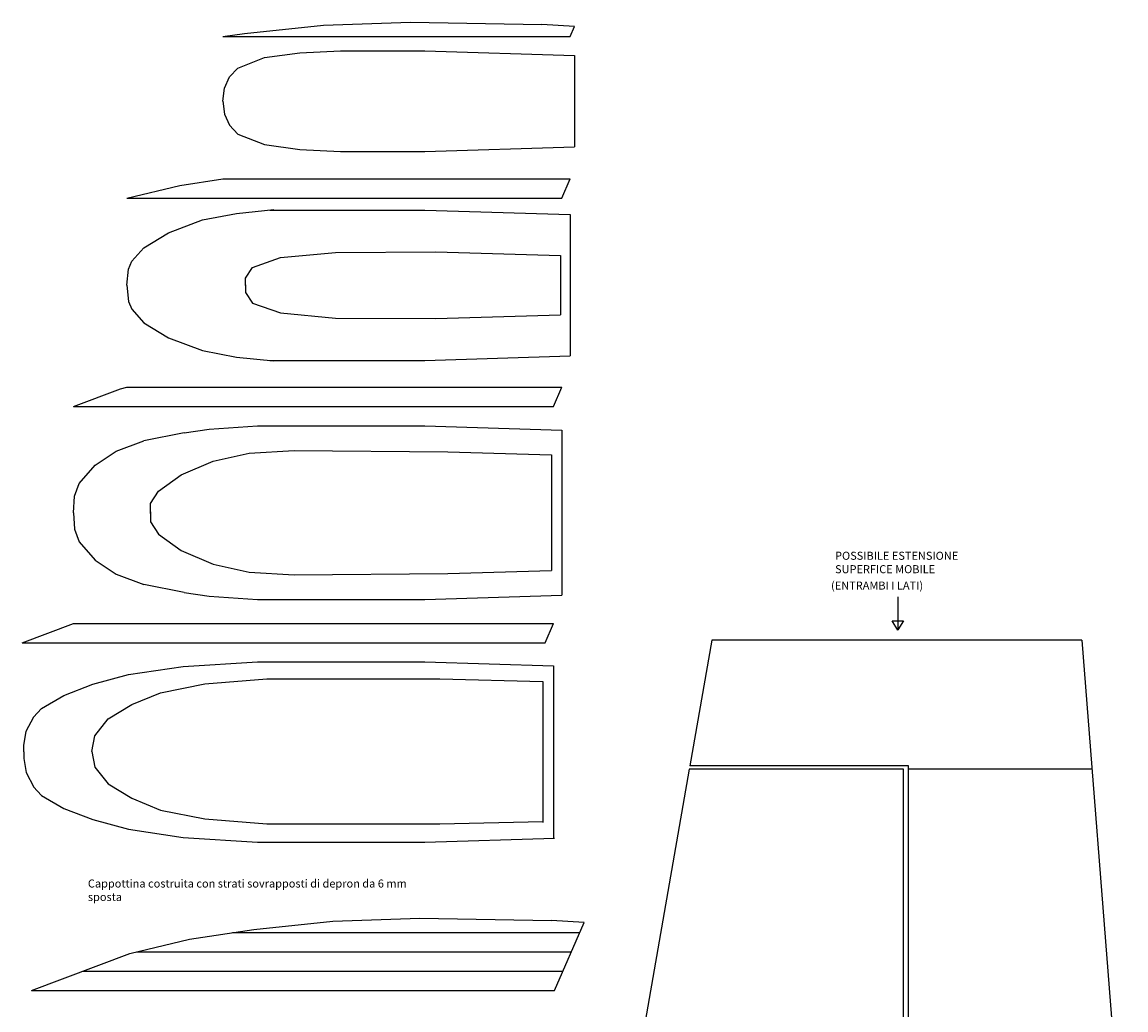
# Model space of a CAD drawing. Extents: x 10 to 826, y 3 to 1178.
# Drawn here: x 456 to 798, y 862 to 1169 of the extents above; entities that cross this region are included whole.
import ezdxf

# ---------------------------------------------------------------- set-up
doc = ezdxf.new("R2010")
doc.units = 0
doc.header["$LTSCALE"] = 20
doc.header["$MEASUREMENT"] = 0
doc.layers.get('0').update_dxf_attribs({"linetype": 'CONTINUOUS'})

msp = doc.modelspace()

# ---------------------------------------------------------------- linework, layer by layer
at = {"color": 6}
for p, q in [((549.47, 1167.9), (576.47, 1168.9)), ((576.47, 1168.9), (617.29, 1168.17)), ((627.42, 1167.52), (617.29, 1168.17)), ((518.3, 1164.4), (524.97, 1165.4)), ((524.97, 1165.4), (549.47, 1167.9)), ((626.07, 1164.4), (627.42, 1167.52)), ((518.3, 1164.4), (626.07, 1164.4)), ((522.98, 1154.64), (531.21, 1157.86)), ((531.21, 1157.86), (542.13, 1159.38)), ((542.13, 1159.38), (554.75, 1160.01)), ((554.75, 1160.01), (566.12, 1159.96)), ((566.12, 1159.96), (580.99, 1159.96)), ((580.99, 1159.96), (627.44, 1158.52)), ((627.44, 1158.52), (627.44, 1130.2)), ((520.3, 1151.86), (522.98, 1154.64)), ((518.82, 1148.41), (520.3, 1151.86)), ((518.32, 1144.36), (518.82, 1148.41)), ((518.32, 1144.36), (518.82, 1140.31)), ((518.82, 1140.31), (520.3, 1136.86)), ((520.3, 1136.86), (522.98, 1134.09)), ((522.98, 1134.09), (531.21, 1130.86)), ((531.21, 1130.86), (542.13, 1129.34)), ((542.13, 1129.34), (554.75, 1128.72)), ((554.75, 1128.72), (566.12, 1128.76)), ((566.12, 1128.76), (580.99, 1128.76)), ((580.99, 1128.76), (627.44, 1130.2))]:
    msp.add_line(p, q, dxfattribs=at)
at = {"color": 5}
for p, q in [((504.99, 1118.2), (518.32, 1120.2)), ((518.32, 1120.2), (626.08, 1120.2)), ((623.48, 1114.2), (626.08, 1120.2)), ((488.54, 1114.2), (504.99, 1118.2)), ((488.54, 1114.2), (623.48, 1114.2)), ((522.56, 1109.5), (534.1, 1110.68)), ((532.91, 1110.56), (580.99, 1110.56)), ((580.99, 1110.56), (626.08, 1109.15)), ((501.47, 1103.5), (512.01, 1107.5)), ((512.01, 1107.5), (522.56, 1109.5)), ((626.08, 1109.15), (626.08, 1065.27)), ((493.75, 1098.86), (501.47, 1103.5)), ((490.02, 1094.68), (493.75, 1098.86)), ((536.16, 1095.83), (553.22, 1097.38)), ((553.22, 1097.38), (584.42, 1097.57)), ((584.42, 1097.57), (623.08, 1096.45)), ((623.08, 1096.45), (623.08, 1077.98)), ((489.02, 1092.23), (490.02, 1094.68)), ((525.31, 1089.43), (527.44, 1092.73)), ((527.44, 1092.73), (536.16, 1095.83)), ((488.54, 1087.21), (489.02, 1092.23)), ((525.31, 1087.11), (525.31, 1089.43)), ((488.54, 1087.21), (489.02, 1082.2)), ((525.31, 1087.32), (525.31, 1084.99)), ((525.31, 1084.99), (527.44, 1081.7)), ((489.02, 1082.2), (490.02, 1079.74)), ((490.02, 1079.74), (493.75, 1075.56)), ((527.44, 1081.7), (536.16, 1078.6)), ((493.75, 1075.56), (501.47, 1070.93)), ((536.16, 1078.6), (553.22, 1077.04)), ((553.22, 1077.04), (584.42, 1076.85)), ((584.42, 1076.85), (623.08, 1077.98)), ((501.47, 1070.93), (512.01, 1066.93)), ((512.01, 1066.93), (522.56, 1064.93)), ((580.99, 1063.87), (626.08, 1065.27)), ((522.56, 1064.93), (534.1, 1063.75)), ((532.91, 1063.87), (580.99, 1063.87))]:
    msp.add_line(p, q, dxfattribs=at)
at = {"color": 3}
for p, q in [((471.9, 1049.6), (486.49, 1055.1)), ((486.49, 1055.1), (488.54, 1055.6)), ((488.54, 1055.6), (623.48, 1055.6)), ((620.88, 1049.6), (623.48, 1055.6)), ((471.9, 1049.6), (620.88, 1049.6)), ((506.25, 1041.39), (493.77, 1038.94)), ((506.25, 1041.39), (514.02, 1042.57)), ((514.02, 1042.57), (528.99, 1043.54)), ((528.99, 1043.54), (580.99, 1043.54)), ((580.99, 1043.54), (623.48, 1042.22)), ((623.48, 1042.22), (623.48, 991.01)), ((485.18, 1035.67), (493.77, 1038.94)), ((478.64, 1031.37), (485.18, 1035.67)), ((515.23, 1032.6), (526.47, 1035.12)), ((526.47, 1035.12), (540.43, 1035.89)), ((540.43, 1035.89), (588.1, 1035.51)), ((588.1, 1035.51), (620.28, 1034.54)), ((620.28, 1034.54), (620.28, 998.7)), ((473.73, 1025.64), (478.64, 1031.37)), ((505.34, 1028.33), (515.23, 1032.6)), ((498.37, 1023.3), (505.34, 1028.33)), ((472.29, 1021.75), (473.73, 1025.64)), ((471.9, 1016.62), (472.29, 1021.75)), ((495.85, 1019.42), (498.37, 1023.3)), ((495.85, 1016.32), (495.85, 1019.42)), ((471.9, 1016.62), (472.29, 1011.48)), ((495.85, 1016.91), (495.85, 1013.81)), ((472.29, 1011.48), (473.73, 1007.59)), ((495.85, 1013.81), (498.37, 1009.94)), ((473.73, 1007.59), (478.64, 1001.86)), ((498.37, 1009.94), (505.34, 1004.9)), ((505.34, 1004.9), (515.23, 1000.63)), ((478.64, 1001.86), (485.18, 997.57)), ((515.23, 1000.63), (526.47, 998.11)), ((485.18, 997.57), (493.77, 994.29)), ((526.47, 998.11), (540.43, 997.34)), ((540.43, 997.34), (588.1, 997.73)), ((588.1, 997.73), (620.28, 998.7)), ((506.25, 991.84), (493.77, 994.29)), ((506.25, 991.84), (514.02, 990.67)), ((514.02, 990.67), (528.99, 989.69)), ((580.99, 989.69), (623.48, 991.01)), ((528.99, 989.69), (580.99, 989.69))]:
    msp.add_line(p, q, dxfattribs=at)
for p, q in [((727.75, 990.51), (727.75, 980.17)), ((727.75, 980.17), (726, 983)), ((726, 983), (729.5, 983)), ((729.5, 983), (727.75, 980.25)), ((669.98, 977), (663.17, 938)), ((784.87, 977), (669.98, 977)), ((784.87, 977), (798.5, 803)), ((663, 937), (630.91, 753)), ((729.5, 937), (663, 937)), ((731, 938), (663.17, 938)), ((729.5, 756), (729.5, 937)), ((731, 756), (731, 938)), ((788, 937), (731, 937)), ((552.42, 889.78), (579.42, 890.78)), ((579.42, 890.78), (620.24, 890.05)), ((507.92, 884.28), (527.92, 887.28)), ((527.92, 887.28), (552.42, 889.78)), ((630.37, 889.4), (620.24, 890.05)), ((621.21, 868.28), (630.37, 889.4)), ((489.42, 879.78), (507.92, 884.28)), ((521.25, 886.28), (629.01, 886.28)), ((491.47, 880.28), (626.41, 880.28)), ((458.92, 868.28), (489.42, 879.78)), ((474.83, 874.28), (623.81, 874.28)), ((458.92, 868.28), (621.21, 868.28))]:
    msp.add_line(p, q)
at = {"color": 1}
for p, q in [((455.99, 976.24), (471.9, 982.24)), ((471.9, 982.24), (620.88, 982.24)), ((618.28, 976.24), (620.88, 982.24)), ((455.99, 976.24), (618.28, 976.24)), ((505.99, 968.85), (528.99, 970.35)), ((528.99, 970.35), (580.99, 970.35)), ((580.99, 970.35), (620.88, 969.11)), ((477.99, 963.35), (488.99, 966.35)), ((488.99, 966.35), (505.99, 968.85)), ((620.88, 969.11), (620.88, 915.59)), ((468.99, 959.85), (477.99, 963.35)), ((498.95, 960.73), (512.71, 963.45)), ((512.71, 963.45), (531.9, 965)), ((531.9, 965), (585.58, 965)), ((585.58, 965), (617.56, 964.22)), ((617.56, 964.22), (617.56, 920.42)), ((461.99, 955.85), (468.99, 959.85)), ((490.03, 957.05), (498.95, 960.73)), ((459.58, 953.17), (461.99, 955.85)), ((482.67, 952.59), (490.03, 957.05)), ((457.3, 948.78), (459.63, 953.27)), ((478.6, 947.36), (482.67, 952.59)), ((456.49, 944.35), (457.3, 948.78)), ((477.63, 942.52), (478.6, 947.36)), ((456.49, 942.35), (456.49, 944.35)), ((456.49, 942.35), (456.49, 940.35)), ((477.63, 942.52), (478.6, 937.67)), ((456.49, 940.35), (457.3, 935.93)), ((457.3, 935.93), (459.63, 931.43)), ((478.6, 937.67), (482.67, 932.44)), ((482.67, 932.44), (490.03, 927.98)), ((459.58, 931.53), (461.99, 928.85)), ((461.99, 928.85), (468.99, 924.85)), ((468.99, 924.85), (477.99, 921.35)), ((490.03, 927.98), (498.95, 924.3)), ((498.95, 924.3), (512.71, 921.58)), ((512.71, 921.58), (531.9, 920.03)), ((477.99, 921.35), (488.99, 918.35)), ((488.99, 918.35), (505.99, 915.85)), ((531.9, 920.03), (585.58, 920.03)), ((585.58, 920.03), (617.56, 920.81)), ((505.99, 915.85), (528.99, 914.35)), ((580.99, 914.35), (621.24, 915.6)), ((528.99, 914.35), (580.99, 914.35))]:
    msp.add_line(p, q, dxfattribs=at)

# ---------------------------------------------------------------- texts
for s, p in [('POSSIBILE ESTENSIONE', (708.25, 1002)), ('SUPERFICE MOBILE', (708.25, 997.83)), ('(ENTRAMBI I LATI)', (707, 992.75)), ('Cappottina costruita con strati sovrapposti di depron da 6 mm', (476.41, 900.27)), ('sposta', (476.41, 896.1))]:
    msp.add_text(s, height=2.5).set_placement(p)

doc.saveas('drawing.dxf')
